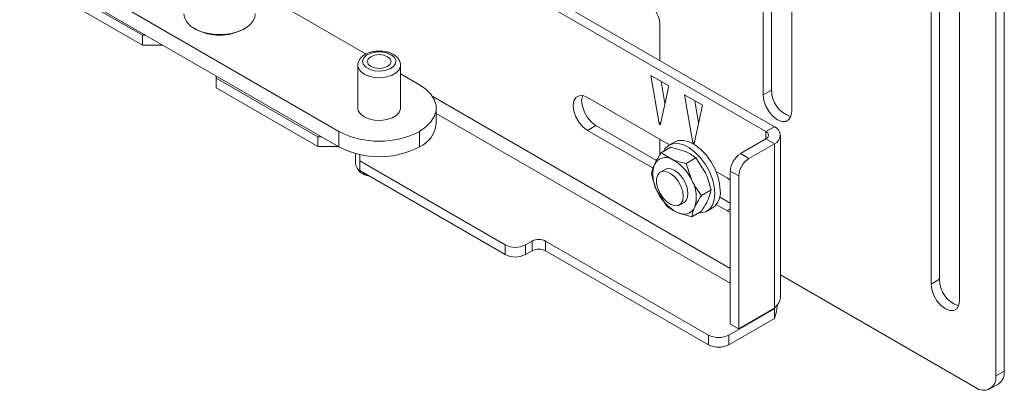
# Paper-space layout 'Sheet2' of a CAD drawing. Units: millimetres. Extents: x 43 to 3807, y 220 to 3448.
# Drawn here: x 2813 to 3020, y 2737 to 2815 of the extents above; entities that cross this region are included whole.
import ezdxf

# ---------------------------------------------------------------- set-up
doc = ezdxf.new("R2010")
doc.units = ezdxf.units.MM

psp = doc.layouts.new('Sheet2')

# ---------------------------------------------------------------- linework, layer by layer
at = {"color": 7, "linetype": 'Continuous', "lineweight": 0}
for p, q in [((3018.53, 3124.7), (3018.53, 2740.51)), ((3020.29, 3125.72), (3020.29, 2741.53)), ((2969.56, 2918.01), (2969.56, 2799.61)), ((2971.33, 2800.63), (2971.33, 2919.03)), ((2975.57, 2796.14), (2975.57, 2914.54)), ((2971.93, 2792.93), (2862.68, 2856)), ((2970.16, 2791.91), (2862.68, 2853.96)), ((3004.91, 2835.33), (3004.91, 2759.8)), ((3006.68, 2760.82), (3006.68, 2836.35)), ((2813.11, 2830.73), (2880.29, 2791.95)), ((3010.92, 2756.33), (3010.92, 2831.86)), ((2813.11, 2827.46), (2880.29, 2788.68)), ((2817.53, 2824.5), (2838.92, 2812.15)), ((2838.92, 2810.11), (2817.53, 2822.46)), ((2886.04, 2808.22), (2862.68, 2821.7)), ((2947.81, 2806.85), (2947.81, 2814.61)), ((2838.92, 2812.15), (2839.63, 2812.15)), ((2838.92, 2810.11), (2838.92, 2812.15)), ((2849.88, 2813.58), (2850.23, 2813.38)), ((2860.13, 2813.38), (2860.49, 2813.58)), ((2843.16, 2810.11), (2838.92, 2810.11)), ((2843.16, 2810.11), (2843.16, 2810.11)), ((2843.16, 2810.11), (2843.16, 2810.11)), ((2884.27, 2805.83), (2884.27, 2796.85)), ((2893.27, 2796.85), (2893.27, 2805.83)), ((2854.48, 2803.58), (2854.48, 2803.17)), ((2897.26, 2801.74), (2893.27, 2804.04)), ((2949.7, 2801.54), (2945.93, 2803.71)), ((2945.93, 2803.71), (2947.68, 2793.63)), ((2854.48, 2803.17), (2875.87, 2790.82)), ((2854.48, 2803.17), (2854.48, 2801.13)), ((2947.95, 2793.47), (2949.7, 2801.54)), ((2948.89, 2797.83), (2948.09, 2802.47)), ((2875.87, 2788.78), (2854.48, 2801.13)), ((2956.77, 2797.46), (2953, 2799.63)), ((2953, 2799.63), (2954.75, 2789.55)), ((2969.56, 2799.61), (2971.33, 2800.63)), ((2932.61, 2799.09), (2949.89, 2789.12)), ((2955.02, 2789.39), (2956.77, 2797.46)), ((2955.97, 2793.75), (2955.16, 2798.38)), ((2955.17, 2798.38), (2955.97, 2793.76)), ((2900.77, 2793.58), (2900.77, 2796.85)), ((2932.61, 2792.15), (2934.38, 2793.17)), ((2947.14, 2785.81), (2934.38, 2793.17)), ((2880.29, 2788.68), (2880.29, 2791.95)), ((2897.26, 2788.68), (2897.26, 2791.95)), ((2946.39, 2784.2), (2932.61, 2792.15)), ((2970.16, 2791.91), (2971.93, 2792.93)), ((2973.22, 2757.25), (2973.22, 2791.14)), ((2875.87, 2790.82), (2876.57, 2790.82)), ((2875.87, 2788.78), (2875.87, 2790.82)), ((2947.81, 2786.99), (2947.81, 2790.32)), ((2950.89, 2789.69), (2949.75, 2789.04)), ((2964.79, 2787.26), (2970.16, 2790.36)), ((2966.55, 2786.24), (2971.93, 2789.34)), ((2970.16, 2790.36), (2971.93, 2789.34)), ((2971.93, 2754.72), (2971.93, 2789.34)), ((2880.11, 2788.78), (2875.87, 2788.78)), ((2880.11, 2788.78), (2880.11, 2788.78)), ((2880.11, 2788.78), (2880.11, 2788.78)), ((2883.77, 2787.28), (2883.77, 2785.17)), ((2884.71, 2787.06), (2884.71, 2785.72)), ((2950.11, 2788.6), (2948.11, 2787.44)), ((2948.11, 2787.44), (2950.33, 2786.09)), ((2950.11, 2788.6), (2953.16, 2787.72)), ((2964.79, 2787.26), (2966.55, 2786.24)), ((2884.71, 2785.72), (2915.29, 2768.07)), ((2884.71, 2785.72), (2884.71, 2783.68)), ((2955.38, 2786.36), (2953.37, 2785.2)), ((2953.37, 2785.2), (2954.57, 2781.6)), ((2955.38, 2786.36), (2957.4, 2783.24)), ((2915.29, 2766.03), (2884.71, 2783.68)), ((2948.93, 2783.94), (2947.94, 2783.37)), ((2959.68, 2783.47), (2961.96, 2782.15)), ((2964.43, 2782.56), (2962.66, 2783.58)), ((2962.66, 2751.41), (2962.66, 2783.58)), ((2961.96, 2782.15), (2962.66, 2781.65)), ((2964.43, 2750.39), (2964.43, 2782.56)), ((2949.3, 2776.23), (2947.28, 2779.36)), ((2958.61, 2779.63), (2956.6, 2778.48)), ((2951.94, 2776.44), (2952.93, 2777.01)), ((2962.66, 2776.85), (2960.41, 2778.15)), ((2954.57, 2773.99), (2951.52, 2774.87)), ((2956.57, 2775.15), (2954.57, 2773.99)), ((2957.75, 2775.18), (2958.89, 2775.84)), ((2961.96, 2775.21), (2959.68, 2776.53)), ((2962.66, 2774.9), (2961.96, 2775.21)), ((2919.53, 2768.07), (2920.94, 2768.88)), ((2920.94, 2766.84), (2920.94, 2768.88)), ((2958.07, 2749.09), (2923.77, 2768.88)), ((2923.77, 2768.88), (2923.77, 2766.84)), ((2915.29, 2766.03), (2915.29, 2768.07)), ((2919.53, 2768.07), (2919.53, 2766.03)), ((2920.94, 2766.84), (2919.53, 2766.03)), ((2958.07, 2747.04), (2923.77, 2766.84)), ((3014.28, 2738.06), (2973.22, 2761.77)), ((3004.91, 2759.8), (3006.68, 2760.82)), ((2971.93, 2754.64), (2962.31, 2749.09)), ((2971.93, 2754.72), (2964.43, 2750.39)), ((2971.93, 2754.64), (2971.93, 2752.6)), ((2971.93, 2752.6), (2962.31, 2747.04)), ((2962.66, 2751.41), (2964.43, 2750.39)), ((2958.07, 2747.04), (2958.07, 2749.09)), ((2962.31, 2749.09), (2962.31, 2747.04)), ((3018.53, 2740.51), (3020.29, 2741.53)), ((3017.28, 2737.77), (3019.05, 2738.79))]:
    psp.add_line(p, q, dxfattribs=at)
at = {"color": 8, "linetype": 'Continuous', "lineweight": 0}
for p, q in [((2962.66, 2763.09), (2900.03, 2799.25)), ((2962.66, 2759.98), (2900.77, 2795.71)), ((2948.03, 2793.83), (2947.68, 2793.63)), ((2970.16, 2791.91), (2970.16, 2790.36)), ((2955.1, 2789.75), (2954.75, 2789.55)), ((2961.96, 2775.21), (2962.66, 2775.62)), ((2971.93, 2754.64), (2971.86, 2754.68))]:
    psp.add_line(p, q, dxfattribs=at)
at = {"color": 7, "linetype": 'Continuous', "lineweight": 0, "flags": 128}
for points in [[(2847.68, 2816.64), (2847.8, 2815.9), (2848.25, 2815), (2849.02, 2814.18), (2850.08, 2813.47), (2851.38, 2812.91), (2852.86, 2812.53), (2854.45, 2812.33), (2856.07, 2812.34), (2857.65, 2812.56), (2859.12, 2812.96), (2860.4, 2813.53), (2861.43, 2814.25), (2862.18, 2815.08), (2862.6, 2815.99), (2862.68, 2816.64)], [(2891.25, 2808.07), (2890.31, 2808.46), (2889.2, 2808.65), (2888.05, 2808.62), (2886.98, 2808.38), (2886.1, 2807.95), (2885.51, 2807.38), (2885.27, 2806.73), (2885.42, 2806.07), (2885.92, 2805.47), (2886.74, 2805), (2887.77, 2804.71), (2888.92, 2804.63), (2890.04, 2804.76), (2891.03, 2805.1), (2891.78, 2805.61), (2892.2, 2806.23), (2892.24, 2806.89), (2891.92, 2807.53), (2891.25, 2808.07)], [(2887, 2805.62), (2886.46, 2806.09), (2886.27, 2806.64), (2886.46, 2807.2), (2887, 2807.66), (2887.81, 2807.98), (2888.77, 2808.09), (2889.73, 2807.98), (2890.54, 2807.66), (2891.08, 2807.2), (2891.27, 2806.64), (2891.08, 2806.09), (2890.54, 2805.62), (2889.73, 2805.31), (2888.77, 2805.2), (2887.81, 2805.31), (2887, 2805.62)], [(2897.26, 2791.95), (2898.6, 2792.87), (2899.65, 2793.92), (2900.36, 2795.05), (2900.73, 2796.24), (2900.73, 2797.45), (2900.36, 2798.64), (2899.65, 2799.77), (2898.6, 2800.82), (2897.26, 2801.74)], [(2932.61, 2792.15), (2931.68, 2792.86), (2930.85, 2793.84), (2930.18, 2794.99), (2929.75, 2796.2), (2929.61, 2797.36), (2929.75, 2798.35), (2930.18, 2799.07), (2930.85, 2799.45), (2931.68, 2799.46), (2932.61, 2799.09)], [(2934.38, 2793.17), (2933.45, 2793.88), (2932.61, 2794.86), (2931.95, 2796.01), (2931.52, 2797.22), (2931.37, 2798.38), (2931.52, 2799.37), (2931.56, 2799.48)], [(2969.56, 2799.61), (2969.71, 2798.45), (2970.13, 2797.24), (2970.8, 2796.08), (2971.63, 2795.11), (2972.56, 2794.4), (2973.49, 2794.04), (2974.33, 2794.04), (2974.99, 2794.43), (2975.42, 2795.15), (2975.57, 2796.14)], [(2884.27, 2796.85), (2884.37, 2796.29), (2884.82, 2795.6), (2885.59, 2795.01), (2886.61, 2794.57), (2887.81, 2794.31), (2889.09, 2794.25), (2890.34, 2794.41), (2891.47, 2794.77), (2892.37, 2795.29), (2892.99, 2795.94), (2893.26, 2796.66), (2893.27, 2796.85)], [(2947.68, 2793.63), (2947.69, 2793.57), (2947.73, 2793.51), (2947.77, 2793.46), (2947.81, 2793.42), (2947.86, 2793.4), (2947.9, 2793.4), (2947.93, 2793.43), (2947.95, 2793.47)], [(2959.41, 2778.85), (2959.28, 2780.33), (2958.89, 2781.89), (2958.26, 2783.47), (2957.42, 2784.98), (2956.4, 2786.35), (2955.27, 2787.53), (2954.06, 2788.46), (2952.84, 2789.09), (2951.66, 2789.39), (2950.58, 2789.35), (2949.65, 2788.97), (2948.91, 2788.28), (2948.57, 2787.71)], [(2960.54, 2779.5), (2960.41, 2780.98), (2960.02, 2782.54), (2959.39, 2784.12), (2958.55, 2785.63), (2957.54, 2787.01), (2956.4, 2788.19), (2955.19, 2789.11), (2953.97, 2789.74), (2952.79, 2790.04), (2951.71, 2790), (2950.89, 2789.69)], [(2954.75, 2789.55), (2954.77, 2789.48), (2954.8, 2789.42), (2954.84, 2789.37), (2954.89, 2789.34), (2954.93, 2789.32), (2954.97, 2789.32), (2955.01, 2789.35), (2955.02, 2789.39)], [(2952.76, 2778.27), (2952.64, 2777.38), (2952.27, 2776.72), (2951.7, 2776.34), (2950.97, 2776.27), (2950.15, 2776.53), (2949.31, 2777.09), (2948.52, 2777.9), (2947.86, 2778.88), (2947.39, 2779.96), (2947.14, 2781.04), (2947.14, 2782.01), (2947.39, 2782.8), (2947.86, 2783.33), (2948.52, 2783.55), (2949.31, 2783.45), (2950.15, 2783.04), (2950.97, 2782.35), (2951.7, 2781.44), (2952.27, 2780.4), (2952.64, 2779.31), (2952.76, 2778.27)], [(2952.93, 2777.01), (2953.35, 2777.39), (2953.67, 2778.11), (2953.75, 2779.03), (2953.58, 2780.08), (2953.17, 2781.17), (2952.56, 2782.2), (2951.81, 2783.07), (2950.98, 2783.71), (2950.14, 2784.07), (2949.38, 2784.11), (2948.93, 2783.94)], [(2956.01, 2774.82), (2956.4, 2774.81), (2957.42, 2775.02), (2958.26, 2775.56), (2958.89, 2776.4), (2959.28, 2777.52), (2959.41, 2778.85)], [(3004.91, 2759.8), (3005.06, 2758.65), (3005.49, 2757.43), (3006.15, 2756.28), (3006.99, 2755.3), (3007.92, 2754.6), (3008.85, 2754.23), (3009.69, 2754.24), (3010.35, 2754.63), (3010.78, 2755.35), (3010.92, 2756.33)]]:
    psp.add_lwpolyline(points, dxfattribs=at)
at = {"color": 8, "linetype": 'Continuous', "lineweight": 0, "flags": 128}
psp.add_lwpolyline([(2893.27, 2805.78), (2893.26, 2805.64), (2892.99, 2804.92), (2892.37, 2804.27), (2891.47, 2803.75), (2890.34, 2803.39), (2889.09, 2803.24), (2887.81, 2803.29), (2886.61, 2803.55), (2885.59, 2803.99), (2884.82, 2804.58), (2884.37, 2805.28), (2884.27, 2805.83)], dxfattribs=at)
at = {"color": 7, "linetype": 'Continuous', "lineweight": 0}
for centre, radius, start, end in [((2942.73, 2814.35), 5.09, 2.9236, 50.4002), ((2855.18, 2822.87), 10.7, 242.451, 297.549), ((2977.22, 2800.63), 5.89, 180.0375, 251.8356), ((2894.77, 2794.17), 6.03, 294.3332, 354.3466), ((2888.77, 2808.23), 18.36, 242.4805, 297.5195), ((2969.86, 2791.14), 0.83, 290.7834, 69.2166), ((2971.25, 2791.14), 1.92, 290.7834, 69.2166), ((2888.77, 2804.97), 18.36, 242.4805, 297.5195), ((2967.27, 2783.37), 4.61, 122.6055, 177.3945), ((2887.02, 2785.85), 3.32, 191.8507, 263.7732), ((2953.4, 2782.84), 7.05, 162.5101, 209.6663), ((2949.02, 2783.86), 2.58, 59.4317, 154.813), ((2946.18, 2777.9), 9.17, 23.7712, 63.1007), ((2969.04, 2782.35), 4.61, 122.6055, 177.3945), ((2888.15, 2787.75), 5.46, 239.0743, 256.026), ((2948.45, 2778.11), 7.05, 342.5101, 29.6663), ((2955.68, 2783.05), 9.17, 203.7712, 243.1007), ((2956.61, 2779.07), 3.96, 305.1269, 6.1853), ((2952.84, 2777.09), 2.58, 239.4317, 334.813), ((2922.36, 2766.15), 3.07, 62.6097, 117.3903), ((2917.41, 2772.16), 4.61, 242.6097, 297.3903), ((2922.36, 2764.11), 3.07, 62.6097, 117.3903), ((2917.41, 2770.12), 4.61, 242.6097, 297.3903), ((3012.57, 2760.83), 5.89, 180.0375, 251.8356), ((2960.19, 2753.18), 4.61, 242.6097, 297.3903), ((2960.19, 2751.14), 4.61, 242.6097, 297.3903), ((3017.44, 2741.17), 2.88, 304.0564, 7.2558), ((3015.94, 2740.09), 2.62, 230.7967, 9.214)]:
    psp.add_arc(centre, radius, start, end, dxfattribs=at)
for points, knots in [([(2891.75, 2808.12), (2891.57, 2808.21), (2891.09, 2808.47), (2890.15, 2808.74), (2888.97, 2808.88), (2887.76, 2808.81), (2886.62, 2808.54), (2885.65, 2808.08), (2884.9, 2807.47), (2884.45, 2806.76), (2884.24, 2806.18), (2884.29, 2805.87), (2884.29, 2805.83)], [0, 0, 0, 0, 0.065678, 0.185379, 0.304684, 0.423981, 0.544302, 0.666913, 0.779114, 0.883396, 0.98287, 1, 1, 1, 1]), ([(2893.25, 2805.77), (2893.24, 2806), (2893.23, 2806.51), (2892.84, 2807.21), (2892.33, 2807.76), (2891.91, 2808.02), (2891.75, 2808.12)], [0, 0, 0, 0, 0.2430335, 0.5261953, 0.8164711, 1, 1, 1, 1]), ([(2948.11, 2787.44), (2947.96, 2787.22), (2947.39, 2786.35), (2946.98, 2785.55), (2946.68, 2784.96)], [0, 0, 0, 0, 0.257551, 1, 1, 1, 1]), ([(2953.16, 2787.72), (2953.22, 2787.69), (2953.48, 2787.58), (2953.92, 2787.36), (2954.45, 2787.05), (2954.94, 2786.72), (2955.23, 2786.48), (2955.38, 2786.36)], [0, 0, 0, 0, 0.070043, 0.299803, 0.530825, 0.765022, 1, 1, 1, 1]), ([(2946.68, 2784.96), (2946.59, 2784.76), (2946.27, 2784.02), (2946.16, 2783.4), (2946.07, 2782.96)], [0, 0, 0, 0, 0.2686336, 1, 1, 1, 1]), ([(2950.33, 2786.09), (2950.39, 2786.06), (2951.28, 2785.69), (2952.37, 2785.44), (2953.37, 2785.2)], [0, 0, 0, 0, 0.070215, 1, 1, 1, 1]), ([(2947.28, 2779.36), (2947.24, 2779.44), (2946.7, 2780.57), (2946.38, 2781.81), (2946.07, 2782.96)], [0, 0, 0, 0, 0.070215, 1, 1, 1, 1]), ([(2957.4, 2783.24), (2957.44, 2783.16), (2957.98, 2782.02), (2958.3, 2780.78), (2958.61, 2779.63)], [0, 0, 0, 0, 0.070215, 1, 1, 1, 1]), ([(2954.57, 2781.6), (2954.61, 2781.52), (2955.16, 2780.39), (2955.91, 2779.4), (2956.6, 2778.48)], [0, 0, 0, 0, 0.070215, 1, 1, 1, 1]), ([(2958.61, 2779.63), (2958.58, 2779.48), (2958.49, 2778.89), (2958.21, 2778.17), (2958, 2777.63)], [0, 0, 0, 0, 0.257551, 1, 1, 1, 1]), ([(2956.6, 2778.48), (2956.45, 2778.25), (2955.88, 2777.38), (2955.47, 2776.59), (2955.17, 2775.99)], [0, 0, 0, 0, 0.257551, 1, 1, 1, 1]), ([(2958, 2777.63), (2957.9, 2777.42), (2957.53, 2776.65), (2956.98, 2775.78), (2956.57, 2775.15)], [0, 0, 0, 0, 0.268634, 1, 1, 1, 1]), ([(2951.52, 2774.87), (2951.46, 2774.9), (2950.58, 2775.28), (2949.92, 2775.77), (2949.3, 2776.23)], [0, 0, 0, 0, 0.070215, 1, 1, 1, 1]), ([(2955.17, 2775.99), (2955.09, 2775.79), (2954.76, 2775.05), (2954.65, 2774.44), (2954.57, 2773.99)], [0, 0, 0, 0, 0.268634, 1, 1, 1, 1]), ([(2971.93, 2754.72), (2972.24, 2755.06), (2972.88, 2755.73), (2973.25, 2756.64), (2973.18, 2757.15), (2973.17, 2757.25)], [0, 0, 0, 0, 0.444128, 0.888291, 1, 1, 1, 1]), ([(2972.54, 2755.45), (2972.52, 2755.12), (2972.47, 2754.42), (2972.23, 2753.43), (2972.04, 2752.89), (2971.93, 2752.6)], [0, 0, 0, 0, 0.29359, 0.609044, 1, 1, 1, 1])]:
    psp.add_open_spline(points, degree=3, knots=knots, dxfattribs=at)

doc.saveas('drawing.dxf')
